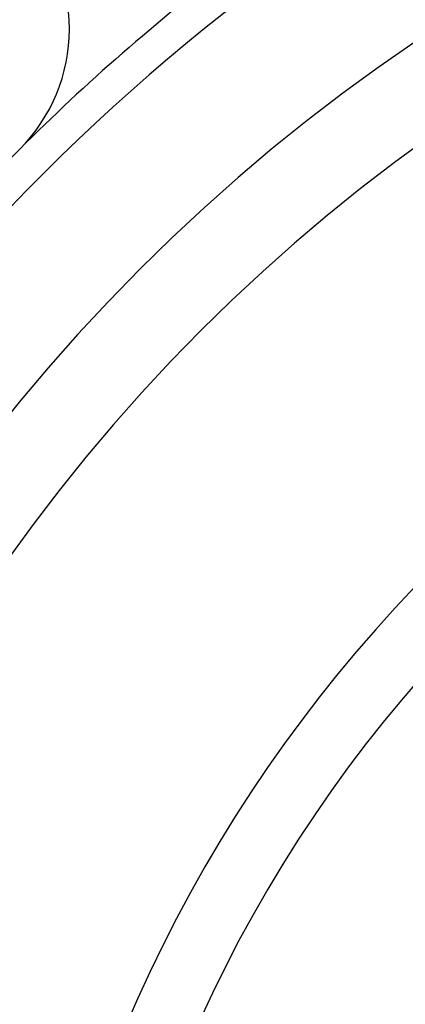
# Model space of a CAD drawing. Units: millimetres. Extents: x -291 to 503, y -310 to 310.
# Drawn here: x 168 to 180, y -3 to 26 of the extents above; entities that cross this region are included whole.
import ezdxf

# ---------------------------------------------------------------- set-up
doc = ezdxf.new("R2010")
doc.units = ezdxf.units.MM
doc.linetypes.add('DASHED', pattern=[9.652, 8.128, -1.524])
doc.layers.add('nevidi', color=4, linetype='DASHED')

msp = doc.modelspace()

# ---------------------------------------------------------------- linework, layer by layer
at = {"color": 2}
for centre, radius, start, end in [((210.92, -20), 80, 7.90604, 172.09396), ((210.92, -20), 75, 7.93467, 172.06533), ((210.92, -20), 59, 0, 180), ((210.92, -20), 55, 0, 180), ((210.92, -20), 52.453, 0, 180), ((164.958, 25.962), 5, 0, 180), ((164.958, 25.962), 5, 315, 0)]:
    msp.add_arc(centre, radius, start, end, dxfattribs=at)
at = {"layer": 'nevidi', "color": 7, "linetype": 'Continuous'}
for radius, start, end in [(60, 127.09603, 135), (60, 135, 142.90397), (42.668, 97.4402, 172.5598), (40.736, 95.5901, 174.4099)]:
    msp.add_arc((210.92, -20), radius, start, end, dxfattribs=at)

doc.saveas('drawing.dxf')
